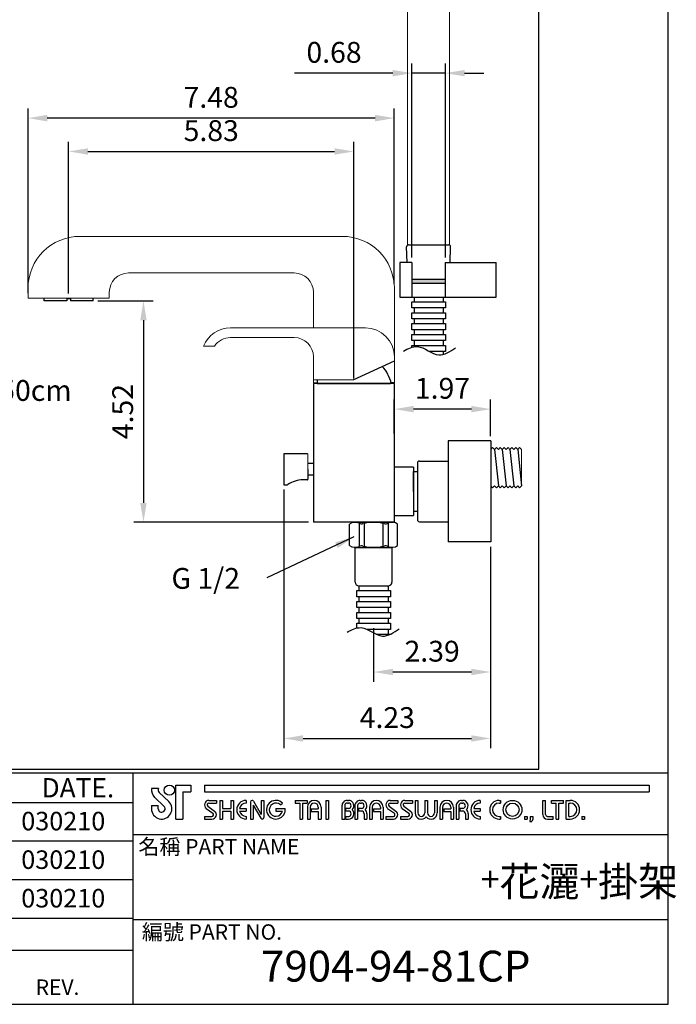
# Model space of a CAD drawing. Units: millimetres. Extents: x -2975 to -537, y 699 to 2280.
# Drawn here: x -629 to -544, y 1012 to 1140 of the extents above; entities that cross this region are included whole.
import ezdxf

# ---------------------------------------------------------------- set-up
doc = ezdxf.new("R2010")
doc.units = ezdxf.units.MM
for name, color, linetype in [('A1', 2, 'Continuous'), ('A5', 136, 'Continuous'), ('DIM', 6, 'Continuous')]:
    doc.layers.add(name, color=color, linetype=linetype)
doc.layers.add('圖紙邊界', color=1, linetype='Continuous', plot=False)
doc.styles.add('CHINA', font='simplex.shx', dxfattribs={"bigfont": 'chineset.shx'})
doc.styles.add('勝泰-2.7', font='simplex.shx', dxfattribs={"height": 2.7, "bigfont": 'chineset.shx'})
doc.dimstyles.new('比例1／4(英吋)', dxfattribs={"dimtxt": 2.7, "dimasz": 2.5, "dimexe": 1.25, "dimexo": 0.625, "dimgap": 1, "dimtad": 1, "dimlfac": 0.15748, "dimdsep": 46, "dimtxsty": '勝泰-2.7', "dimcen": 2.5, "dimazin": 0, "dimtfac": 1, "dimtmove": 0, "dimatfit": 3, "dimfxl": 0, "dimarcsym": 0})
doc.dimstyles.new('比例1／5', dxfattribs={"dimtxt": 2.7, "dimasz": 2.5, "dimexe": 1.25, "dimexo": 0.625, "dimgap": 1, "dimtad": 1, "dimdec": 0, "dimlfac": 5, "dimdsep": 46, "dimtxsty": '勝泰-2.7', "dimcen": 2.5, "dimadec": 0, "dimazin": 0, "dimtfac": 1, "dimtdec": 0, "dimtmove": 0, "dimatfit": 3, "dimfxl": 0, "dimarcsym": 0})

# ---------------------------------------------------------------- blocks, each defined once
blk = doc.blocks.new('*D338')
at = {"layer": 'Defpoints', "color": 0, "transparency": 16777216}
for p in [(-628.22, 1127.3), (-580.7, 1105.22), (-628.22, 1103.97)]:
    blk.add_point(p, dxfattribs=at)
at = {"layer": 'DIM', "color": 0, "lineweight": -2, "transparency": 16777216}
for p, q in [((-628.22, 1104.6), (-628.22, 1128.55)), ((-580.7, 1105.85), (-580.7, 1128.55)), ((-583.2, 1127.3), (-625.72, 1127.3))]:
    blk.add_line(p, q, dxfattribs=at)
at = {"layer": 'DIM', "color": 0, "transparency": 16777216}
for points in [[(-625.72, 1127.72), (-625.72, 1126.88), (-628.22, 1127.3)], [(-583.2, 1127.72), (-583.2, 1126.88), (-580.7, 1127.3)]]:
    blk.add_solid(points, dxfattribs=at)
at = {"layer": 'DIM', "color": 0, "transparency": 16777216, "insert": (-604.46, 1129.65), "char_height": 2.7, "attachment_point": 5, "style": '勝泰-2.7'}
blk.add_mtext('7.48', dxfattribs=at)
blk = doc.blocks.new('*D339')
at = {"layer": 'Defpoints', "color": 0, "transparency": 16777216}
for p in [(-585.95, 1122.98), (-622.95, 1103.92), (-585.95, 1092.9)]:
    blk.add_point(p, dxfattribs=at)
at = {"layer": 'DIM', "color": 0, "lineweight": -2, "transparency": 16777216}
for p, q in [((-622.95, 1104.55), (-622.95, 1124.23)), ((-585.95, 1093.52), (-585.95, 1124.23)), ((-620.45, 1122.98), (-588.45, 1122.98))]:
    blk.add_line(p, q, dxfattribs=at)
at = {"layer": 'DIM', "color": 0, "transparency": 16777216}
for points in [[(-620.45, 1123.39), (-620.45, 1122.56), (-622.95, 1122.98)], [(-588.45, 1123.39), (-588.45, 1122.56), (-585.95, 1122.98)]]:
    blk.add_solid(points, dxfattribs=at)
at = {"layer": 'DIM', "color": 0, "transparency": 16777216, "insert": (-604.45, 1125.33), "char_height": 2.7, "attachment_point": 5, "style": '勝泰-2.7'}
blk.add_mtext('5.83', dxfattribs=at)
blk = doc.blocks.new('*D340')
at = {"layer": 'Defpoints', "color": 0, "transparency": 16777216}
for p in [(-619.77, 1103.6), (-613.24, 1074.9), (-591.2, 1074.9)]:
    blk.add_point(p, dxfattribs=at)
at = {"layer": 'DIM', "color": 0, "lineweight": -2, "transparency": 16777216}
for p, q in [((-619.15, 1103.6), (-611.99, 1103.6)), ((-613.24, 1101.1), (-613.24, 1077.4)), ((-591.82, 1074.9), (-614.49, 1074.9))]:
    blk.add_line(p, q, dxfattribs=at)
at = {"layer": 'DIM', "color": 0, "transparency": 16777216}
for points in [[(-613.66, 1101.1), (-612.83, 1101.1), (-613.24, 1103.6)], [(-613.66, 1077.4), (-612.83, 1077.4), (-613.24, 1074.9)]]:
    blk.add_solid(points, dxfattribs=at)
at = {"layer": 'DIM', "color": 0, "transparency": 16777216, "insert": (-615.59, 1089.25), "char_height": 2.7, "attachment_point": 5, "rotation": 90, "style": '勝泰-2.7'}
blk.add_mtext('4.52', dxfattribs=at)
blk = doc.blocks.new('*D341')
at = {"layer": 'Defpoints', "color": 0, "transparency": 16777216}
for p in [(-580.7, 1089.57), (-580.7, 1085.77), (-568.2, 1085.44)]:
    blk.add_point(p, dxfattribs=at)
at = {"layer": 'DIM', "color": 0, "lineweight": -2, "transparency": 16777216}
for p, q in [((-580.7, 1086.4), (-580.7, 1090.82)), ((-568.2, 1086.07), (-568.2, 1090.82)), ((-570.7, 1089.57), (-578.2, 1089.57))]:
    blk.add_line(p, q, dxfattribs=at)
at = {"layer": 'DIM', "color": 0, "transparency": 16777216}
for points in [[(-578.2, 1089.99), (-578.2, 1089.15), (-580.7, 1089.57)], [(-570.7, 1089.99), (-570.7, 1089.15), (-568.2, 1089.57)]]:
    blk.add_solid(points, dxfattribs=at)
at = {"layer": 'DIM', "color": 0, "transparency": 16777216, "insert": (-574.45, 1091.92), "char_height": 2.7, "attachment_point": 5, "style": '勝泰-2.7'}
blk.add_mtext('1.97', dxfattribs=at)
blk = doc.blocks.new('*D342')
at = {"layer": 'Defpoints', "color": 0, "transparency": 16777216}
for p in [(-568.2, 1072.35), (-583.39, 1061.8), (-583.39, 1055.48)]:
    blk.add_point(p, dxfattribs=at)
at = {"layer": 'DIM', "color": 0, "lineweight": -2, "transparency": 16777216}
for p, q in [((-568.2, 1071.73), (-568.2, 1054.23)), ((-583.39, 1061.18), (-583.39, 1054.23)), ((-570.7, 1055.48), (-580.89, 1055.48))]:
    blk.add_line(p, q, dxfattribs=at)
at = {"layer": 'DIM', "color": 0, "transparency": 16777216}
for points in [[(-580.89, 1055.9), (-580.89, 1055.07), (-583.39, 1055.48)], [(-570.7, 1055.9), (-570.7, 1055.07), (-568.2, 1055.48)]]:
    blk.add_solid(points, dxfattribs=at)
at = {"layer": 'DIM', "color": 0, "transparency": 16777216, "insert": (-575.79, 1057.83), "char_height": 2.7, "attachment_point": 5, "style": '勝泰-2.7'}
blk.add_mtext('2.39', dxfattribs=at)
blk = doc.blocks.new('*D343')
at = {"layer": 'Defpoints', "color": 0, "transparency": 16777216}
for p in [(-595.03, 1079.77), (-568.2, 1072.35), (-568.2, 1046.87)]:
    blk.add_point(p, dxfattribs=at)
at = {"layer": 'DIM', "color": 0, "lineweight": -2, "transparency": 16777216}
for p, q in [((-595.03, 1079.15), (-595.03, 1045.62)), ((-568.2, 1071.73), (-568.2, 1045.62)), ((-592.53, 1046.87), (-570.7, 1046.87))]:
    blk.add_line(p, q, dxfattribs=at)
at = {"layer": 'DIM', "color": 0, "transparency": 16777216}
for points in [[(-592.53, 1047.28), (-592.53, 1046.45), (-595.03, 1046.87)], [(-570.7, 1047.28), (-570.7, 1046.45), (-568.2, 1046.87)]]:
    blk.add_solid(points, dxfattribs=at)
at = {"layer": 'DIM', "color": 0, "transparency": 16777216, "insert": (-581.61, 1049.22), "char_height": 2.7, "attachment_point": 5, "style": '勝泰-2.7'}
blk.add_mtext('4.23', dxfattribs=at)
blk = doc.blocks.new('*D344')
at = {"layer": 'Defpoints', "color": 0, "transparency": 16777216}
for p in [(-574.08, 1133.13), (-578.41, 1108.6), (-574.08, 1108.6)]:
    blk.add_point(p, dxfattribs=at)
at = {"layer": 'DIM', "color": 0, "lineweight": -2, "transparency": 16777216}
for p, q in [((-578.41, 1109.22), (-578.41, 1134.38)), ((-574.08, 1109.22), (-574.08, 1134.38)), ((-580.91, 1133.13), (-593.64, 1133.13)), ((-574.08, 1133.13), (-578.41, 1133.13)), ((-571.58, 1133.13), (-569.08, 1133.13))]:
    blk.add_line(p, q, dxfattribs=at)
at = {"layer": 'DIM', "color": 0, "transparency": 16777216}
for points in [[(-580.91, 1133.55), (-580.91, 1132.71), (-578.41, 1133.13)], [(-571.58, 1133.55), (-571.58, 1132.71), (-574.08, 1133.13)]]:
    blk.add_solid(points, dxfattribs=at)
at = {"layer": 'DIM', "color": 0, "transparency": 16777216, "insert": (-588.52, 1135.48), "char_height": 2.7, "attachment_point": 5, "style": '勝泰-2.7'}
blk.add_mtext('0.68', dxfattribs=at)

msp = doc.modelspace()

# ---------------------------------------------------------------- hatches: boundary and pattern name
at = {"layer": 'A1'}
msp.add_hatch(color=256, dxfattribs=at).paths.add_polyline_path([(-578.409, 1106.4), (-578.409, 1105.9), (-574.084, 1105.9), (-574.084, 1106.4)])

# ---------------------------------------------------------------- linework, layer by layer
at = {"layer": 'A1', "lineweight": 15}
for p, q in [((-578.971, 1163.381), (-578.971, 1110.881)), ((-573.521, 1110.881), (-573.521, 1163.381)), ((-587.421, 1111.973), (-621.471, 1111.973)), ((-573.521, 1110.881), (-578.971, 1110.881)), ((-615.146, 1107.223), (-593.696, 1107.223)), ((-628.221, 1105.223), (-628.221, 1103.973)), ((-617.671, 1103.973), (-617.671, 1104.723)), ((-591.196, 1104.723), (-591.196, 1100.098)), ((-580.696, 1092.973), (-580.696, 1105.223)), ((-617.671, 1103.973), (-628.221, 1103.973)), ((-584.446, 1100.098), (-601.955, 1100.098)), ((-601.959, 1098.848), (-593.696, 1098.848)), ((-604.03, 1097.748), (-605.433, 1097.748)), ((-591.196, 1093.348), (-591.196, 1096.348)), ((-591.196, 1096.348), (-591.196, 1092.973)), ((-580.696, 1093.348), (-580.696, 1096.348)), ((-586.025, 1093.348), (-591.196, 1093.348)), ((-591.196, 1093.348), (-586.025, 1093.348)), ((-567.946, 1084.586), (-568.196, 1084.336)), ((-567.696, 1084.336), (-567.946, 1084.586)), ((-567.446, 1084.586), (-567.696, 1084.336)), ((-567.196, 1084.336), (-567.446, 1084.586)), ((-566.946, 1084.586), (-567.196, 1084.336)), ((-566.696, 1084.336), (-566.946, 1084.586)), ((-566.446, 1084.586), (-566.696, 1084.336)), ((-566.196, 1084.336), (-566.446, 1084.586)), ((-565.946, 1084.586), (-566.196, 1084.336)), ((-565.696, 1084.336), (-565.946, 1084.586)), ((-565.446, 1084.586), (-565.696, 1084.336)), ((-565.196, 1084.336), (-565.446, 1084.586)), ((-564.946, 1084.586), (-565.196, 1084.336)), ((-564.696, 1084.336), (-564.946, 1084.586)), ((-564.446, 1084.586), (-564.696, 1084.336)), ((-564.196, 1084.336), (-564.446, 1084.586)), ((-564.196, 1084.336), (-564.196, 1079.611)), ((-591.906, 1080.473), (-591.906, 1083.698)), ((-567.946, 1079.361), (-568.196, 1079.611)), ((-567.696, 1079.611), (-567.946, 1079.361)), ((-567.446, 1079.361), (-567.696, 1079.611)), ((-567.196, 1079.611), (-567.446, 1079.361)), ((-566.946, 1079.361), (-567.196, 1079.611)), ((-566.696, 1079.611), (-566.946, 1079.361)), ((-566.446, 1079.361), (-566.696, 1079.611)), ((-566.196, 1079.611), (-566.446, 1079.361)), ((-565.946, 1079.361), (-566.196, 1079.611)), ((-565.696, 1079.611), (-565.946, 1079.361)), ((-565.446, 1079.361), (-565.696, 1079.611)), ((-565.196, 1079.611), (-565.446, 1079.361)), ((-564.946, 1079.361), (-565.196, 1079.611)), ((-564.696, 1079.611), (-564.946, 1079.361)), ((-564.446, 1079.361), (-564.696, 1079.611)), ((-564.196, 1079.611), (-564.446, 1079.361))]:
    msp.add_line(p, q, dxfattribs=at)
at = {"layer": 'A1', "ltscale": 0.5}
for p, q in [((-578.854, 1110.881), (-573.639, 1110.881)), ((-579.034, 1108.596), (-579.104, 1110.623)), ((-573.458, 1108.596), (-573.389, 1110.623)), ((-578.409, 1106.4), (-574.084, 1106.4)), ((-578.409, 1105.9), (-574.084, 1105.9)), ((-626.121, 1103.598), (-626.121, 1103.973)), ((-619.771, 1103.598), (-619.771, 1103.973)), ((-578.638, 1104.096), (-573.854, 1104.096)), ((-578.139, 1104.096), (-578.139, 1103.482)), ((-578.139, 1103.482), (-574.354, 1103.482)), ((-574.354, 1104.096), (-574.354, 1103.482)), ((-578.139, 1102.686), (-578.139, 1102.072)), ((-578.139, 1102.072), (-574.354, 1102.072)), ((-574.354, 1102.686), (-574.354, 1102.072)), ((-578.139, 1101.276), (-578.139, 1100.661)), ((-578.139, 1100.661), (-574.354, 1100.661)), ((-574.354, 1101.276), (-574.354, 1100.661)), ((-578.139, 1099.865), (-578.139, 1099.251)), ((-578.139, 1099.251), (-574.354, 1099.251)), ((-574.354, 1099.865), (-574.354, 1099.251)), ((-578.139, 1098.455), (-578.139, 1097.84)), ((-574.354, 1098.455), (-574.354, 1097.84)), ((-578.139, 1097.84), (-574.354, 1097.84)), ((-574.354, 1097.044), (-574.354, 1096.657)), ((-591.196, 1092.973), (-590.696, 1092.973)), ((-590.696, 1093.348), (-590.696, 1092.898)), ((-580.696, 1092.973), (-581.105, 1092.973)), ((-568.196, 1085.443), (-573.696, 1085.443)), ((-568.196, 1085.443), (-568.196, 1072.353)), ((-578.196, 1076.336), (-577.696, 1076.336)), ((-580.696, 1074.898), (-591.196, 1074.898)), ((-585.966, 1074.898), (-580.821, 1074.898)), ((-585.786, 1071.648), (-581.001, 1071.648)), ((-581.001, 1071.648), (-581.001, 1067.147)), ((-568.196, 1072.353), (-573.696, 1072.353)), ((-585.286, 1066.647), (-585.286, 1066.033)), ((-585.286, 1066.647), (-581.501, 1066.647)), ((-585.286, 1066.033), (-581.501, 1066.033)), ((-581.501, 1066.647), (-581.501, 1066.033)), ((-585.286, 1065.236), (-585.286, 1064.622)), ((-581.501, 1065.236), (-581.501, 1064.622)), ((-585.286, 1064.622), (-581.501, 1064.622)), ((-585.286, 1063.826), (-585.286, 1063.212)), ((-581.501, 1063.826), (-581.501, 1063.212)), ((-585.286, 1063.212), (-581.501, 1063.212)), ((-585.286, 1062.416), (-585.286, 1061.801)), ((-581.501, 1062.416), (-581.501, 1061.801)), ((-585.286, 1061.801), (-581.501, 1061.801)), ((-581.501, 1061.005), (-581.501, 1060.391)), ((-583.052, 1060.391), (-581.501, 1060.391))]:
    msp.add_line(p, q, dxfattribs=at)
at = {"layer": 'A1'}
for p, q in [((-578.409, 1108.596), (-579.996, 1108.596)), ((-579.996, 1108.596), (-579.996, 1104.096)), ((-578.409, 1108.596), (-578.409, 1104.096)), ((-574.084, 1108.596), (-574.084, 1104.096)), ((-574.084, 1108.596), (-567.496, 1108.596)), ((-567.496, 1104.096), (-567.496, 1108.596)), ((-579.996, 1104.096), (-567.496, 1104.096)), ((-578.409, 1104.096), (-574.084, 1104.096)), ((-586.021, 1093.348), (-580.696, 1095.831)), ((-591.196, 1092.898), (-591.196, 1074.898)), ((-580.696, 1092.898), (-591.196, 1092.898)), ((-590.696, 1092.898), (-581.196, 1092.898)), ((-580.696, 1074.898), (-580.696, 1092.898)), ((-578.196, 1082.023), (-580.696, 1082.023)), ((-580.696, 1075.773), (-578.196, 1075.773)), ((-586.519, 1071.898), (-586.519, 1074.648)), ((-586.022, 1074.898), (-585.644, 1074.898)), ((-585.786, 1074.898), (-581.001, 1074.898)), ((-585.271, 1074.782), (-585.271, 1071.764)), ((-584.618, 1074.763), (-584.618, 1071.783)), ((-582.169, 1074.763), (-582.169, 1071.783)), ((-581.516, 1074.782), (-581.516, 1071.764)), ((-580.765, 1074.898), (-581.144, 1074.898)), ((-580.696, 1074.898), (-580.821, 1074.898)), ((-580.269, 1071.898), (-580.269, 1074.648)), ((-585.786, 1071.648), (-581.001, 1071.648)), ((-582.032, 1071.648), (-584.755, 1071.648))]:
    msp.add_line(p, q, dxfattribs=at)
at = {"layer": 'A1', "ltscale": 10}
for p, q in [((-623.196, 1103.598), (-626.121, 1103.598)), ((-623.196, 1103.923), (-622.696, 1103.923)), ((-623.196, 1103.923), (-623.196, 1103.598)), ((-622.696, 1103.923), (-622.696, 1103.598)), ((-619.771, 1103.598), (-622.696, 1103.598)), ((-567.696, 1084.336), (-567.196, 1079.611)), ((-566.696, 1084.336), (-566.196, 1079.611)), ((-565.696, 1084.336), (-565.196, 1079.611)), ((-564.696, 1084.336), (-564.196, 1079.611)), ((-591.981, 1083.773), (-595.031, 1083.773)), ((-591.906, 1081.773), (-591.906, 1080.473)), ((-591.981, 1080.398), (-592.544, 1080.398)), ((-595.031, 1079.773), (-594.554, 1079.773)), ((-585.786, 1067.147), (-585.786, 1071.648))]:
    msp.add_line(p, q, dxfattribs=at)
at = {"layer": 'A1', "linetype": 'Continuous'}
for p, q in [((-573.696, 1085.443), (-573.696, 1072.353)), ((-577.446, 1082.836), (-573.696, 1082.836)), ((-578.196, 1078.898), (-578.196, 1081.461)), ((-578.196, 1081.461), (-577.696, 1081.461)), ((-577.696, 1082.586), (-577.696, 1075.211)), ((-578.196, 1078.898), (-578.196, 1076.336)), ((-577.446, 1074.961), (-573.696, 1074.961))]:
    msp.add_line(p, q, dxfattribs=at)
at = {"layer": 'A1', "ltscale": 2}
for p, q in [((-591.196, 1082.523), (-591.906, 1082.523)), ((-591.196, 1081.023), (-591.906, 1081.023))]:
    msp.add_line(p, q, dxfattribs=at)
at = {"layer": 'A1', "linetype": 'ByBlock'}
for p, q in [((-578.196, 1082.023), (-580.696, 1082.023)), ((-578.196, 1082.023), (-578.196, 1075.773)), ((-580.696, 1075.773), (-578.196, 1075.773))]:
    msp.add_line(p, q, dxfattribs=at)
at = {"layer": 'A1', "lineweight": 9}
for p, q in [((-580.766, 1074.898), (-586.022, 1074.898)), ((-581.144, 1074.898), (-585.644, 1074.898))]:
    msp.add_line(p, q, dxfattribs=at)
at = {"layer": 'A1', "ltscale": 0.5}
for points in [[(-578.432, 1103.482), (-574.06, 1103.482), (-574.06, 1102.686), (-578.432, 1102.686)], [(-578.432, 1102.072), (-574.06, 1102.072), (-574.06, 1101.276), (-578.432, 1101.276)], [(-578.432, 1100.661), (-574.06, 1100.661), (-574.06, 1099.865), (-578.432, 1099.865)], [(-578.432, 1099.251), (-574.06, 1099.251), (-574.06, 1098.455), (-578.432, 1098.455)], [(-585.58, 1066.033), (-581.208, 1066.033), (-581.208, 1065.237), (-585.58, 1065.237)], [(-585.58, 1064.622), (-581.208, 1064.622), (-581.208, 1063.826), (-585.58, 1063.826)], [(-585.58, 1063.212), (-581.208, 1063.212), (-581.208, 1062.416), (-585.58, 1062.416)]]:
    msp.add_lwpolyline(points, close=True, dxfattribs=at)
for points in [[(-578.432, 1097.581), (-578.432, 1097.84), (-574.06, 1097.84), (-574.06, 1097.044), (-576.139, 1097.044)], [(-585.58, 1061.176), (-585.58, 1061.801), (-581.208, 1061.801), (-581.208, 1061.005), (-584.229, 1061.005)], [(-583.052, 1060.391), (-581.208, 1060.391), (-581.208, 1060.379)]]:
    msp.add_lwpolyline(points, dxfattribs=at)
at = {"layer": 'A1', "lineweight": 15}
for centre, radius, start, end in [((-621.471, 1105.223), 6.75, 90, 180), ((-587.446, 1105.223), 6.75, 0, 90), ((-615.171, 1104.723), 2.5, 90, 180), ((-593.696, 1104.723), 2.5, 0, 90), ((-601.955, 1096.348), 3.75, 90, 158.07866), ((-584.446, 1096.348), 3.75, 0, 90), ((-601.959, 1096.348), 2.5, 90, 145.9442), ((-593.696, 1096.348), 2.5, 0, 90), ((-591.981, 1083.698), 0.075, 0, 90)]:
    msp.add_arc(centre, radius, start, end, dxfattribs=at)
at = {"layer": 'A1', "ltscale": 0.5}
for centre, radius, start, end in [((-578.854, 1110.631), 0.25, 90, 181.96257), ((-573.639, 1110.631), 0.25, 358.03743, 90), ((-581.501, 1067.147), 0.5, 270, 0)]:
    msp.add_arc(centre, radius, start, end, dxfattribs=at)
at = {"layer": 'A1'}
for centre, radius, start, end in [((-585.946, 1091.723), 5, 13.59162, 42.51102), ((-585.786, 1073.7), 1.198, 64.40556, 127.68641), ((-584.945, 1075.457), 0.75, 244.40556, 284.05561), ((-583.394, 1069.263), 5.635, 75.94439, 104.05561), ((-581.843, 1075.457), 0.75, 255.94439, 295.59444), ((-581.001, 1073.7), 1.198, 52.31359, 115.59444), ((-585.786, 1072.846), 1.198, 232.31359, 295.59444), ((-584.945, 1071.089), 0.75, 75.94439, 115.59444), ((-583.394, 1077.284), 5.635, 255.94439, 284.05561), ((-581.843, 1071.089), 0.75, 64.40556, 104.05561), ((-581.001, 1072.846), 1.198, 244.40556, 307.68641)]:
    msp.add_arc(centre, radius, start, end, dxfattribs=at)
at = {"layer": 'A1', "ltscale": 10}
for centre, radius, start, end in [((-470.047, 1081.773), 125, 179.08323, 180.91677), ((-592.506, 1076.806), 3.593, 90.60063, 123.9491), ((-591.981, 1080.473), 0.075, 270, 0), ((-594.554, 1079.848), 0.075, 270, 303.9491), ((-585.286, 1067.147), 0.5, 180, 270)]:
    msp.add_arc(centre, radius, start, end, dxfattribs=at)
at = {"layer": 'A1', "linetype": 'Continuous'}
for centre, start, end in [((-577.446, 1082.586), 90, 180), ((-577.446, 1075.211), 180, 270)]:
    msp.add_arc(centre, 0.25, start, end, dxfattribs=at)
at = {"layer": 'A5'}
for p, q in [((-545.169, 1012.395), (-545.169, 1276.895)), ((-738.705, 1042.395), (-545.169, 1042.395)), ((-614.606, 1042.395), (-614.606, 1012.395)), ((-547.657, 1040.825), (-547.657, 1039.943)), ((-660.687, 1038.571), (-614.606, 1038.571)), ((-614.606, 1034.395), (-545.169, 1034.395)), ((-660.687, 1033.571), (-614.606, 1033.571)), ((-660.687, 1028.571), (-614.606, 1028.571)), ((-660.687, 1023.571), (-614.606, 1023.571)), ((-614.606, 1023.395), (-545.169, 1023.395)), ((-660.687, 1019.395), (-614.606, 1019.395)), ((-738.705, 1012.395), (-545.169, 1012.395))]:
    msp.add_line(p, q, dxfattribs=at)
at = {"layer": 'A5', "color": 140}
for p, q in [((-609.027, 1040.825), (-607.087, 1040.825)), ((-609.027, 1036.415), (-609.027, 1040.825)), ((-607.087, 1040.825), (-607.087, 1039.943)), ((-605.323, 1040.825), (-547.657, 1040.825)), ((-605.323, 1040.825), (-605.323, 1039.943)), ((-611.277, 1040.384), (-612.189, 1040.384)), ((-611.8, 1039.243), (-610.573, 1038.055)), ((-611.186, 1039.876), (-609.96, 1038.689)), ((-608.145, 1039.943), (-607.087, 1039.943)), ((-608.145, 1039.943), (-608.145, 1036.415)), ((-605.323, 1039.943), (-547.657, 1039.943)), ((-612.203, 1038.179), (-611.321, 1038.179)), ((-612.203, 1038.179), (-612.203, 1037.672)), ((-611.321, 1037.738), (-611.321, 1038.179)), ((-604.881, 1038.09), (-604.013, 1037.45)), ((-604.75, 1038.841), (-603.78, 1038.841)), ((-604.75, 1038.488), (-603.78, 1038.488)), ((-603.78, 1038.841), (-603.78, 1038.488)), ((-603.339, 1038.841), (-602.986, 1038.841)), ((-603.339, 1038.841), (-603.339, 1036.415)), ((-602.986, 1038.841), (-602.986, 1037.805)), ((-601.927, 1038.841), (-601.575, 1038.841)), ((-601.927, 1038.841), (-601.927, 1037.805)), ((-601.575, 1038.841), (-601.575, 1036.415)), ((-599.921, 1038.841), (-599.921, 1038.488)), ((-599.37, 1038.62), (-599.37, 1036.415)), ((-599.149, 1038.841), (-599.144, 1038.841)), ((-599.017, 1038.235), (-598.022, 1036.525)), ((-599.017, 1038.235), (-599.017, 1036.415)), ((-598.953, 1038.731), (-597.958, 1037.022)), ((-597.958, 1038.841), (-597.606, 1038.841)), ((-597.958, 1038.841), (-597.958, 1037.022)), ((-597.606, 1038.841), (-597.606, 1036.636)), ((-595.475, 1038.256), (-595.204, 1038.485)), ((-593.548, 1038.841), (-592.005, 1038.841)), ((-593.548, 1038.841), (-593.548, 1038.488)), ((-593.548, 1038.488), (-592.953, 1038.488)), ((-592.953, 1038.488), (-592.953, 1036.415)), ((-592.6, 1038.488), (-592.005, 1038.488)), ((-592.6, 1038.488), (-592.6, 1036.415)), ((-592.005, 1038.841), (-592.005, 1038.488)), ((-591.969, 1037.959), (-591.969, 1036.415)), ((-591.616, 1037.959), (-591.616, 1036.415)), ((-590.558, 1037.959), (-590.558, 1037.738)), ((-590.205, 1037.959), (-590.205, 1036.415)), ((-589.579, 1038.841), (-589.227, 1038.841)), ((-589.579, 1038.841), (-589.579, 1036.415)), ((-589.227, 1038.841), (-589.227, 1036.415)), ((-587.486, 1038.183), (-587.486, 1036.415)), ((-587.133, 1038.179), (-587.133, 1036.415)), ((-586.793, 1038.841), (-586.637, 1038.841)), ((-586.793, 1038.488), (-586.637, 1038.488)), ((-585.809, 1038.183), (-585.809, 1036.415)), ((-585.809, 1038.183), (-585.809, 1036.415)), ((-585.455, 1038.179), (-585.455, 1036.415)), ((-585.115, 1038.841), (-584.959, 1038.841)), ((-585.115, 1038.488), (-584.959, 1038.488)), ((-583.913, 1037.959), (-583.913, 1036.415)), ((-583.56, 1037.959), (-583.56, 1036.415)), ((-582.501, 1037.959), (-582.501, 1037.738)), ((-582.149, 1037.959), (-582.149, 1036.415)), ((-581.353, 1038.09), (-580.485, 1037.45)), ((-581.222, 1038.841), (-580.252, 1038.841)), ((-581.222, 1038.841), (-580.252, 1038.841)), ((-581.222, 1038.488), (-580.252, 1038.488)), ((-580.252, 1038.841), (-580.252, 1038.488)), ((-579.457, 1038.09), (-578.589, 1037.45)), ((-579.326, 1038.841), (-578.356, 1038.841)), ((-579.326, 1038.841), (-578.356, 1038.841)), ((-579.326, 1038.488), (-578.356, 1038.488)), ((-578.356, 1038.841), (-578.356, 1038.488)), ((-578.003, 1038.841), (-577.65, 1038.841)), ((-578.003, 1038.841), (-578.003, 1037.22)), ((-577.65, 1038.841), (-577.65, 1037.22)), ((-576.746, 1038.841), (-576.393, 1038.841)), ((-576.746, 1038.841), (-576.746, 1037.22)), ((-576.393, 1038.841), (-576.393, 1037.22)), ((-575.489, 1038.841), (-575.137, 1038.841)), ((-575.489, 1038.841), (-575.489, 1037.22)), ((-575.137, 1038.841), (-575.137, 1037.22)), ((-574.784, 1037.959), (-574.784, 1036.415)), ((-574.431, 1037.959), (-574.431, 1036.415)), ((-573.373, 1037.959), (-573.373, 1037.738)), ((-573.02, 1037.959), (-573.02, 1036.415)), ((-572.667, 1038.183), (-572.667, 1036.415)), ((-572.667, 1037.959), (-572.667, 1036.415)), ((-572.314, 1038.179), (-572.314, 1036.415)), ((-571.973, 1038.841), (-571.817, 1038.841)), ((-571.973, 1038.841), (-571.817, 1038.841)), ((-571.973, 1038.488), (-571.817, 1038.488)), ((-569.558, 1038.841), (-569.558, 1038.488)), ((-567.11, 1038.841), (-566.93, 1038.841)), ((-567.11, 1038.488), (-566.93, 1038.488)), ((-566.93, 1038.841), (-566.93, 1038.488)), ((-561.418, 1038.841), (-561.065, 1038.841)), ((-561.418, 1036.989), (-561.418, 1038.841)), ((-561.065, 1036.989), (-561.065, 1038.841)), ((-560.315, 1038.488), (-560.315, 1038.841)), ((-560.315, 1038.841), (-558.772, 1038.841)), ((-560.315, 1038.488), (-559.72, 1038.488)), ((-559.72, 1036.415), (-559.72, 1038.488)), ((-559.367, 1038.488), (-558.772, 1038.488)), ((-559.367, 1036.415), (-559.367, 1038.488)), ((-558.772, 1038.488), (-558.772, 1038.841)), ((-558.419, 1038.841), (-557.868, 1038.841)), ((-558.419, 1036.415), (-558.419, 1038.841)), ((-558.066, 1036.768), (-558.066, 1038.488)), ((-558.066, 1038.488), (-557.868, 1038.488)), ((-605.323, 1036.768), (-604.353, 1036.768)), ((-605.323, 1036.768), (-605.323, 1036.415)), ((-605.09, 1037.806), (-604.222, 1037.166)), ((-602.986, 1037.805), (-601.927, 1037.805)), ((-602.986, 1037.452), (-601.927, 1037.452)), ((-602.986, 1037.452), (-602.986, 1036.415)), ((-601.927, 1037.452), (-601.927, 1036.415)), ((-600.762, 1037.805), (-599.921, 1037.805)), ((-600.762, 1037.452), (-599.921, 1037.452)), ((-599.921, 1037.805), (-599.921, 1037.452)), ((-599.921, 1036.768), (-599.921, 1036.415)), ((-596.062, 1037.805), (-594.862, 1037.805)), ((-596.062, 1037.805), (-596.062, 1037.452)), ((-596.062, 1037.452), (-595.22, 1037.452)), ((-591.47, 1037.738), (-590.558, 1037.738)), ((-591.47, 1037.738), (-591.47, 1037.386)), ((-591.47, 1037.386), (-590.558, 1037.386)), ((-590.558, 1037.386), (-590.558, 1036.415)), ((-587.021, 1037.805), (-587.021, 1037.452)), ((-586.637, 1037.805), (-587.021, 1037.805)), ((-586.637, 1037.452), (-587.021, 1037.452)), ((-587.021, 1036.768), (-587.021, 1036.415)), ((-587.021, 1036.768), (-586.604, 1036.768)), ((-584.959, 1037.805), (-585.343, 1037.805)), ((-585.343, 1037.805), (-585.343, 1037.452)), ((-584.959, 1037.452), (-585.343, 1037.452)), ((-584.617, 1037.11), (-584.617, 1036.415)), ((-584.265, 1037.143), (-584.265, 1036.415)), ((-583.413, 1037.738), (-582.501, 1037.738)), ((-583.413, 1037.738), (-583.413, 1037.386)), ((-583.413, 1037.386), (-582.501, 1037.386)), ((-582.501, 1037.386), (-582.501, 1036.415)), ((-581.796, 1036.768), (-581.796, 1036.415)), ((-581.796, 1036.768), (-580.826, 1036.768)), ((-581.563, 1037.806), (-580.695, 1037.166)), ((-579.899, 1036.768), (-578.929, 1036.768)), ((-579.899, 1036.768), (-579.899, 1036.415)), ((-579.666, 1037.806), (-578.798, 1037.166)), ((-574.285, 1037.738), (-574.285, 1037.386)), ((-574.285, 1037.738), (-573.373, 1037.738)), ((-574.285, 1037.386), (-573.373, 1037.386)), ((-573.373, 1037.386), (-573.373, 1036.415)), ((-572.202, 1037.805), (-572.202, 1037.452)), ((-571.817, 1037.805), (-572.202, 1037.805)), ((-571.817, 1037.452), (-572.202, 1037.452)), ((-571.476, 1037.11), (-571.476, 1036.415)), ((-571.124, 1037.143), (-571.124, 1036.415)), ((-570.4, 1037.805), (-569.558, 1037.805)), ((-570.4, 1037.452), (-569.558, 1037.452)), ((-569.558, 1037.805), (-569.558, 1037.452)), ((-569.558, 1036.768), (-569.558, 1036.415)), ((-567.11, 1036.768), (-566.93, 1036.768)), ((-566.93, 1036.768), (-566.93, 1036.415)), ((-563.799, 1036.768), (-563.799, 1036.415)), ((-563.799, 1036.768), (-563.446, 1036.768)), ((-563.446, 1036.768), (-563.446, 1036.415)), ((-563.093, 1036.768), (-562.741, 1036.768)), ((-563.093, 1036.768), (-563.093, 1036.415)), ((-562.741, 1036.768), (-562.741, 1036.415)), ((-560.844, 1036.768), (-560.095, 1036.768)), ((-560.095, 1036.415), (-560.095, 1036.768)), ((-558.066, 1036.768), (-557.868, 1036.768)), ((-556.38, 1036.768), (-556.027, 1036.768)), ((-556.38, 1036.768), (-556.38, 1036.415)), ((-556.027, 1036.768), (-556.027, 1036.415)), ((-609.027, 1036.415), (-608.145, 1036.415)), ((-605.323, 1036.415), (-604.353, 1036.415)), ((-603.339, 1036.415), (-602.986, 1036.415)), ((-601.927, 1036.415), (-601.575, 1036.415)), ((-599.37, 1036.415), (-599.017, 1036.415)), ((-597.832, 1036.415), (-597.826, 1036.415)), ((-592.953, 1036.415), (-592.6, 1036.415)), ((-591.969, 1036.415), (-591.616, 1036.415)), ((-590.558, 1036.415), (-590.205, 1036.415)), ((-589.579, 1036.415), (-589.227, 1036.415)), ((-587.486, 1036.415), (-587.133, 1036.415)), ((-587.021, 1036.415), (-586.637, 1036.415)), ((-585.809, 1036.415), (-585.455, 1036.415)), ((-585.809, 1036.415), (-585.455, 1036.415)), ((-584.617, 1036.415), (-584.265, 1036.415)), ((-583.913, 1036.415), (-583.56, 1036.415)), ((-583.913, 1036.415), (-583.56, 1036.415)), ((-582.501, 1036.415), (-582.149, 1036.415)), ((-582.501, 1036.415), (-582.149, 1036.415)), ((-581.796, 1036.415), (-580.826, 1036.415)), ((-581.796, 1036.415), (-580.826, 1036.415)), ((-579.899, 1036.415), (-578.929, 1036.415)), ((-579.899, 1036.415), (-578.929, 1036.415)), ((-574.784, 1036.415), (-574.431, 1036.415)), ((-574.784, 1036.415), (-574.431, 1036.415)), ((-573.373, 1036.415), (-573.02, 1036.415)), ((-573.373, 1036.415), (-573.02, 1036.415)), ((-572.667, 1036.415), (-572.314, 1036.415)), ((-572.667, 1036.415), (-572.314, 1036.415)), ((-572.667, 1036.415), (-572.314, 1036.415)), ((-571.476, 1036.415), (-571.124, 1036.415)), ((-567.11, 1036.415), (-566.93, 1036.415)), ((-563.799, 1036.415), (-563.446, 1036.415)), ((-563.093, 1036.415), (-563.105, 1036.107)), ((-563.105, 1036.107), (-562.868, 1036.107)), ((-562.741, 1036.415), (-562.868, 1036.107)), ((-560.844, 1036.415), (-560.095, 1036.415)), ((-559.72, 1036.415), (-559.367, 1036.415)), ((-558.419, 1036.415), (-557.868, 1036.415)), ((-556.38, 1036.415), (-556.027, 1036.415))]:
    msp.add_line(p, q, dxfattribs=at)
for centre, radius in [((-609.882, 1040.164), 0.662), ((-565.365, 1037.628), 1.213), ((-565.365, 1037.628), 0.86)]:
    msp.add_circle(centre, radius, dxfattribs=at)
for centre, radius, start, end in [((-610.88, 1040.193), 1.323, 171.69252, 226.57501), ((-610.88, 1040.193), 0.441, 154.31291, 225.93726), ((-610.88, 1037.738), 1.323, 180, 45.93726), ((-610.88, 1037.738), 0.441, 180, 45.93726), ((-604.75, 1038.268), 0.573, 90, 233.59731), ((-604.75, 1038.268), 0.221, 90, 233.59731), ((-599.921, 1037.628), 1.213, 90, 270), ((-599.921, 1037.628), 0.86, 90, 168.163), ((-599.149, 1038.62), 0.221, 90, 180), ((-599.144, 1038.62), 0.221, 30.19162, 90), ((-596.062, 1037.628), 1.213, 44.9428, 8.3636), ((-596.062, 1037.628), 0.86, 46.90737, 348.163), ((-591.087, 1037.959), 0.882, 0, 180), ((-591.087, 1037.959), 0.529, 0, 180), ((-586.793, 1038.146), 0.695, 90, 183.01213), ((-586.793, 1038.146), 0.342, 90, 174.44656), ((-586.637, 1038.146), 0.695, 311.75221, 90), ((-586.637, 1038.146), 0.342, 270, 90), ((-585.115, 1038.146), 0.695, 90, 183.01213), ((-585.115, 1038.146), 0.342, 90, 174.44656), ((-584.959, 1038.146), 0.695, 311.75221, 90), ((-584.959, 1038.146), 0.342, 270, 90), ((-583.031, 1037.959), 0.882, 0, 180), ((-583.031, 1037.959), 0.529, 0, 180), ((-581.222, 1038.268), 0.573, 90, 233.59731), ((-581.222, 1038.268), 0.221, 90, 233.59731), ((-579.326, 1038.268), 0.573, 90, 233.59731), ((-579.326, 1038.268), 0.221, 90, 233.59731), ((-573.902, 1037.959), 0.882, 0, 180), ((-573.902, 1037.959), 0.529, 0, 180), ((-571.973, 1038.146), 0.695, 90, 183.01213), ((-571.973, 1038.146), 0.342, 90, 174.44656), ((-571.817, 1038.146), 0.695, 311.75221, 90), ((-571.817, 1038.146), 0.342, 270, 90), ((-569.558, 1037.628), 1.213, 90, 270), ((-569.558, 1037.628), 0.86, 90, 168.163), ((-567.11, 1037.628), 1.213, 90, 270), ((-567.11, 1037.628), 0.86, 90, 270), ((-557.868, 1037.628), 1.213, 270, 90), ((-557.868, 1037.628), 0.86, 270, 90), ((-604.353, 1036.989), 0.573, 270, 53.59731), ((-604.353, 1036.989), 0.221, 270, 53.59731), ((-599.921, 1037.628), 0.86, 191.837, 270), ((-586.637, 1037.11), 0.695, 270, 48.24779), ((-586.637, 1037.11), 0.342, 270, 90), ((-584.959, 1037.11), 0.342, 0, 90), ((-584.959, 1037.11), 0.695, 357.2706, 48.24779), ((-580.826, 1036.989), 0.573, 270, 53.59731), ((-580.826, 1036.989), 0.221, 270, 53.59731), ((-578.929, 1036.989), 0.573, 270, 53.59731), ((-578.929, 1036.989), 0.221, 270, 53.59731), ((-577.198, 1037.22), 0.805, 180, 321.33589), ((-577.198, 1037.22), 0.452, 180, 0), ((-575.941, 1037.22), 0.805, 218.66411, 0), ((-575.941, 1037.22), 0.452, 180, 0), ((-571.817, 1037.11), 0.342, 0, 90), ((-571.817, 1037.11), 0.695, 357.2706, 48.24779), ((-569.558, 1037.628), 0.86, 191.837, 270), ((-560.844, 1036.989), 0.573, 180, 270), ((-560.844, 1036.989), 0.221, 180, 270), ((-597.832, 1036.636), 0.221, 210.19162, 270), ((-597.826, 1036.636), 0.221, 270, 0)]:
    msp.add_arc(centre, radius, start, end, dxfattribs=at)
at = {"layer": 'DIM'}
for points in [[(-579.508, 1097.091), (-577.71, 1097.682), (-574.939, 1096.595), (-572.757, 1097.534)], [(-586.816, 1060.641), (-585.017, 1061.232), (-582.247, 1060.145), (-580.064, 1061.084)]]:
    msp.add_spline(points, degree=3, dxfattribs=at)
at = {"layer": '圖紙邊界', "ltscale": 10}
msp.add_lwpolyline([(-721.937, 1042.895), (-561.937, 1042.895), (-561.937, 1202.895), (-721.937, 1202.895)], close=True, dxfattribs=at)

# ---------------------------------------------------------------- texts
at = {"layer": 'A1', "style": 'CHINA'}
for s, height, p in [('030210', 2.4, (-629.1, 1034.952)), ('030210', 2.4, (-629.1, 1029.952)), ('030210', 2.4, (-629.1, 1024.952)), ('7904-94-81CP', 4, (-597.99, 1015.344))]:
    msp.add_text(s, height=height, dxfattribs=at).set_placement(p)
at = {"layer": 'A1', "insert": (-569.475, 1030.212), "char_height": 3.8, "width": 27.61956, "attachment_point": 1, "style": 'CHINA'}
msp.add_mtext('{\\H0.84211x;+}花灑{\\H0.84211x;+}掛架', dxfattribs=at)
at = {"layer": 'A5', "color": 140, "style": 'CHINA'}
for s, height, p in [('DATE.', 2.5, (-626.457, 1039.222)), ('名稱 PART NAME', 2, (-613.9, 1031.829)), ('編號 PART NO.', 2, (-613.455, 1020.771)), ('REV.', 2, (-627.226, 1013.613))]:
    msp.add_text(s, height=height, dxfattribs=at).set_placement(p)
at = {"layer": 'DIM', "char_height": 2.7, "attachment_point": 1, "style": 'CHINA'}
for s, insert in [('長度 :150cm', (-643.206, 1093.338)), ('G 1/2', (-609.612, 1068.969))]:
    msp.add_mtext(s, dxfattribs=dict(at, insert=insert))

# ---------------------------------------------------------------- dimensions: what is measured, and where the dimension line sits
at = {"layer": 'DIM'}
dim = msp.add_linear_dim(base=(-574.084, 1133.129), p1=(-578.409, 1108.596), p2=(-574.084, 1108.596), dimstyle='比例1／4(英吋)', override={"dimtdec": 0}, dxfattribs=at)
dim.commit()
dim.dimension.update_dxf_attribs({"geometry": '*D344', "text_midpoint": (-588.523, 1133.129), "dimtype": 160})
dim = msp.add_linear_dim(base=(-628.221, 1127.301), p1=(-580.696, 1105.223), p2=(-628.221, 1103.973), dimstyle='比例1／4(英吋)', override={"dimtdec": 0}, dxfattribs=at)
dim.commit()
dim.dimension.update_dxf_attribs({"geometry": '*D338', "text_midpoint": (-604.459, 1129.651)})
for base, p1, p2, angle, picture, middle in [((-585.946, 1122.975), (-622.946, 1103.923), (-585.946, 1092.898), 0, '*D339', (-604.446, 1125.325)), ((-613.242, 1074.898), (-619.771, 1103.598), (-591.196, 1074.898), 90, '*D340', (-615.592, 1089.248)), ((-580.696, 1089.57), (-568.196, 1085.443), (-580.696, 1085.773), 0, '*D341', (-574.446, 1091.92)), ((-568.196, 1046.865), (-595.031, 1079.773), (-568.196, 1072.353), 0, '*D343', (-581.614, 1049.215)), ((-583.394, 1055.483), (-568.196, 1072.353), (-583.394, 1061.801), 0, '*D342', (-575.795, 1057.833))]:
    dim = msp.add_linear_dim(base=base, p1=p1, p2=p2, angle=angle, dimstyle='比例1／4(英吋)', override={"dimtdec": 0}, dxfattribs=at)
    dim.commit()
    dim.dimension.update_dxf_attribs({"geometry": picture, "text_midpoint": middle})

# ---------------------------------------------------------------- leaders
msp.add_leader([(-585.936, 1072.991), (-597.247, 1067.702)], dimstyle='比例1／5', override={"dimgap": 1, "dimtad": 0}, dxfattribs=at)

doc.saveas('drawing.dxf')
